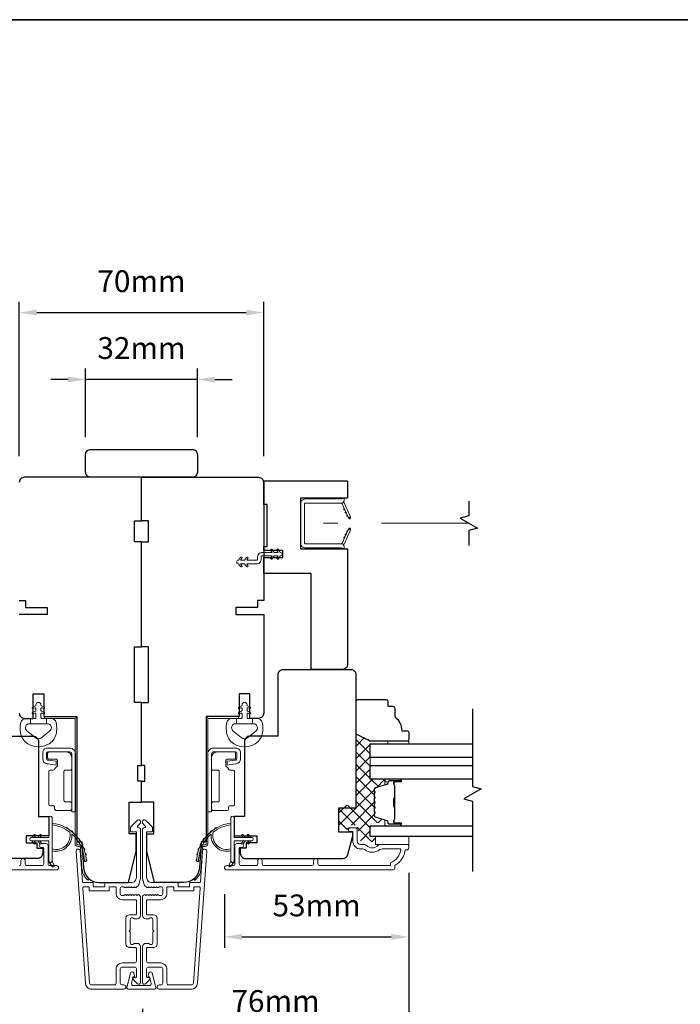
# Model space of a CAD drawing. Extents: x 5788 to 8781, y 4675 to 6794.
# Drawn here: x 7709 to 7898, y 5921 to 6203 of the extents above; entities that cross this region are included whole.
import ezdxf

# ---------------------------------------------------------------- set-up
doc = ezdxf.new("R2010")
doc.units = 0
doc.header["$LTSCALE"] = 200
doc.header["$MEASUREMENT"] = 0
doc.header["$PDMODE"] = 3
doc.header["$PDSIZE"] = 25
doc.linetypes.add('HIDDEN2', pattern=[0.1875, 0.125, -0.0625])
doc.layers.get('DEFPOINTS').update_dxf_attribs({"color": 2, "linetype": 'CONTINUOUS'})
for name, color, linetype, lineweight in [('15A02$0$DIMENSION', 2, 'CONTINUOUS', 5), ('6', 6, 'CONTINUOUS', 5), ('8', 7, 'CONTINUOUS', 35), ('Butal', 9, 'CONTINUOUS', 15), ('Dimensions', 2, 'CONTINUOUS', 25), ('Frame & Sash Cladding', 3, 'CONTINUOUS', 15), ('Hinge', 5, 'CONTINUOUS', 15), ('Interlayer', 4, 'CONTINUOUS', 13), ('Jamb Liner', 230, 'CONTINUOUS', 9), ('Mull Cover', 82, 'CONTINUOUS', 15), ('Nylon Clip', 6, 'CONTINUOUS', 15), ('Retractable Screen Hardware', 200, 'CONTINUOUS', 15), ('Screen', 40, 'HIDDEN2', 9), ('Sill Nose', 140, 'CONTINUOUS', 15), ('Spacer Bar', 1, 'CONTINUOUS', 9), ('Weather-Strip', 6, 'CONTINUOUS', 9), ('Wood', 7, 'CONTINUOUS', 25)]:
    doc.layers.add(name, color=color, linetype=linetype, lineweight=lineweight)
for name, color, linetype in [('3', 3, 'CONTINUOUS'), ('7', 7, 'CONTINUOUS'), ('Glass', 6, 'CONTINUOUS')]:
    doc.layers.add(name, color=color, linetype=linetype)
doc.styles.add('style1', font='arial.ttf')
doc.dimstyles.new('LWFRAC$0', dxfattribs={"dimscale": 20, "dimtxt": 2.5, "dimasz": 2, "dimexe": 1.25, "dimexo": 3, "dimgap": 2, "dimtad": 1, "dimtoh": 1, "dimdec": 4, "dimlfac": 0.03937, "dimzin": 4, "dimdsep": 46, "dimlunit": 5, "dimtxsty": 'style1', "dimcen": 0, "dimadec": 0, "dimazin": 0, "dimtfac": 1, "dimtdec": 4, "dimtix": 1, "dimtmove": 0, "dimatfit": 3, "dimfxl": 0, "dimfrac": 2, "dimtzin": 0, "dimarcsym": 0})

# ---------------------------------------------------------------- blocks, each defined once
blk = doc.blocks.new('*D32')
at = {"layer": 'DEFPOINTS', "color": 0}
for p in [(7819.98, 5966.24), (7767.23, 5960.2), (7819.98, 5940.44)]:
    blk.add_point(p, dxfattribs=at)
at = {"layer": 'Dimensions', "color": 0, "lineweight": -2}
for p, q in [((7819.98, 5958.74), (7819.98, 5937.31)), ((7767.23, 5952.7), (7767.23, 5937.31)), ((7772.23, 5940.44), (7814.98, 5940.44))]:
    blk.add_line(p, q, dxfattribs=at)
at = {"layer": 'Dimensions', "color": 0}
for points in [[(7772.23, 5941.27), (7772.23, 5939.6), (7767.23, 5940.44)], [(7814.98, 5941.27), (7814.98, 5939.6), (7819.98, 5940.44)]]:
    blk.add_solid(points, dxfattribs=at)
at = {"layer": 'Dimensions', "color": 0, "insert": (7793.61, 5948.63), "char_height": 6.25, "attachment_point": 5, "style": 'style1'}
blk.add_mtext('53mm', dxfattribs=at)
blk = doc.blocks.new('*D33')
at = {"layer": 'DEFPOINTS', "color": 0}
for p in [(7819.98, 5966.24), (7743.75, 5927.38), (7743.75, 5913.07)]:
    blk.add_point(p, dxfattribs=at)
at = {"layer": 'Dimensions', "color": 0, "lineweight": -2}
for p, q in [((7819.98, 5958.74), (7819.98, 5909.94)), ((7743.75, 5919.88), (7743.75, 5909.94)), ((7814.98, 5913.07), (7748.75, 5913.07))]:
    blk.add_line(p, q, dxfattribs=at)
at = {"layer": 'Dimensions', "color": 0}
for points in [[(7748.75, 5913.9), (7748.75, 5912.23), (7743.75, 5913.07)], [(7814.98, 5913.9), (7814.98, 5912.23), (7819.98, 5913.07)]]:
    blk.add_solid(points, dxfattribs=at)
at = {"layer": 'Dimensions', "color": 0, "insert": (7781.86, 5921.26), "char_height": 6.25, "attachment_point": 5, "style": 'style1'}
blk.add_mtext('76mm', dxfattribs=at)
blk = doc.blocks.new('*D34')
at = {"layer": 'DEFPOINTS', "color": 0}
for p in [(7778.48, 6119.11), (7708.48, 6070.48), (7778.48, 6070.48)]:
    blk.add_point(p, dxfattribs=at)
at = {"layer": 'Dimensions', "color": 0, "lineweight": -2}
for p, q in [((7708.48, 6077.98), (7708.48, 6122.23)), ((7778.48, 6077.98), (7778.48, 6122.23)), ((7713.48, 6119.11), (7773.48, 6119.11))]:
    blk.add_line(p, q, dxfattribs=at)
at = {"layer": 'Dimensions', "color": 0}
for points in [[(7713.48, 6119.94), (7713.48, 6118.28), (7708.48, 6119.11)], [(7773.48, 6119.94), (7773.48, 6118.28), (7778.48, 6119.11)]]:
    blk.add_solid(points, dxfattribs=at)
at = {"layer": 'Dimensions', "color": 0, "insert": (7743.48, 6127.3), "char_height": 6.25, "attachment_point": 5, "style": 'style1'}
blk.add_mtext('70mm', dxfattribs=at)
blk = doc.blocks.new('4915C')
at = {"layer": '7'}
blk.add_lwpolyline([(6.5, 16), (1.5, 16, 0.414214), (0, 14.5), (0, -14.5, 0.414214), (1.5, -16), (6.5, -16, 0.414214), (8, -14.5), (8, 14.5, 0.414214)], format="xyb", close=True, dxfattribs=at)
blk = doc.blocks.new('*D12')
at = {"layer": 'DEFPOINTS', "color": 0}
for p in [(7727.48, 6099.96), (7727.48, 6075.98), (7759.48, 6075.98)]:
    blk.add_point(p, dxfattribs=at)
at = {"layer": 'Dimensions', "color": 0, "lineweight": -2}
for p, q in [((7727.48, 6083.48), (7727.48, 6103.09)), ((7759.48, 6083.48), (7759.48, 6103.09)), ((7722.48, 6099.96), (7717.48, 6099.96)), ((7759.48, 6099.96), (7727.48, 6099.96)), ((7764.48, 6099.96), (7769.48, 6099.96))]:
    blk.add_line(p, q, dxfattribs=at)
at = {"layer": 'Dimensions', "color": 0}
for points in [[(7722.48, 6100.8), (7722.48, 6099.13), (7727.48, 6099.96)], [(7764.48, 6100.8), (7764.48, 6099.13), (7759.48, 6099.96)]]:
    blk.add_solid(points, dxfattribs=at)
at = {"layer": 'Dimensions', "color": 0, "insert": (7743.48, 6108.16), "char_height": 6.25, "attachment_point": 5, "style": 'style1'}
blk.add_mtext('32mm', dxfattribs=at)
blk = doc.blocks.new('*D13')
at = {"layer": 'DEFPOINTS', "color": 0}
for p in [(7666.99, 5966.24), (7819.98, 5966.24), (7819.98, 5895.71)]:
    blk.add_point(p, dxfattribs=at)
at = {"layer": 'Dimensions', "color": 0, "lineweight": -2}
for p, q in [((7666.99, 5958.74), (7666.99, 5892.59)), ((7819.98, 5958.74), (7819.98, 5892.59)), ((7671.99, 5895.71), (7814.98, 5895.71))]:
    blk.add_line(p, q, dxfattribs=at)
at = {"layer": 'Dimensions', "color": 0}
for points in [[(7671.99, 5896.55), (7671.99, 5894.88), (7666.99, 5895.71)], [(7814.98, 5896.55), (7814.98, 5894.88), (7819.98, 5895.71)]]:
    blk.add_solid(points, dxfattribs=at)
at = {"layer": 'Dimensions', "color": 0, "insert": (7743.48, 5903.91), "char_height": 6.25, "attachment_point": 5, "style": 'style1'}
blk.add_mtext('153mm', dxfattribs=at)

msp = doc.modelspace()

# ---------------------------------------------------------------- hatches: boundary and pattern name
at = {"layer": '15A02$0$DIMENSION'}
h = msp.add_hatch(dxfattribs=at)
h.set_pattern_fill('ANSI37', color=251, scale=20, angle=360, style=0)
h.set_pattern_definition([(45, (10952.4908, 3100.3552), (-1.767767, 1.767767), []), (135, (10952.4908, 3100.3552), (-1.767767, -1.767767), [])])
edge = h.paths.add_edge_path()
edge.add_line((7812.61, 5983.71), (7810.5, 5983.07))
edge.add_arc((7810.61, 5982.7), 0.386, 107, 180)
edge.add_line((7810.23, 5982.7), (7810.23, 5982.07))
edge.add_arc((7810.24, 5982.07), 0.0127, 180, 231)
edge.add_line((7810.23, 5982.06), (7810.32, 5982))
edge.add_arc((7810.16, 5981.81), 0.241, 309, 411, ccw=False)
edge.add_line((7810.32, 5981.62), (7810.23, 5981.55))
edge.add_arc((7810.24, 5981.54), 0.0127, 129, 173.4161)
edge.add_line((7810.23, 5981.54), (7810.23, 5980.63))
edge.add_arc((7810.24, 5980.63), 0.0127, 179.9948, 231)
edge.add_line((7810.23, 5980.62), (7810.32, 5980.55))
edge.add_arc((7810.16, 5980.36), 0.241, 309, 411, ccw=False)
edge.add_line((7810.32, 5980.17), (7810.23, 5980.1))
edge.add_arc((7810.24, 5980.09), 0.0127, 129, 173.4161)
edge.add_line((7810.23, 5980.1), (7810.23, 5979.18))
edge.add_arc((7810.24, 5979.18), 0.0127, 179.9948, 231)
edge.add_line((7810.23, 5979.17), (7810.32, 5979.1))
edge.add_arc((7810.16, 5978.91), 0.241, 309, 411, ccw=False)
edge.add_line((7810.32, 5978.72), (7810.23, 5978.66))
edge.add_arc((7810.24, 5978.65), 0.0127, 129, 173.4161)
edge.add_line((7810.23, 5978.65), (7810.23, 5977.73))
edge.add_arc((7810.24, 5977.73), 0.0127, 179.9948, 231)
edge.add_line((7810.23, 5977.72), (7810.32, 5977.65))
edge.add_arc((7810.16, 5977.46), 0.241, 309, 411, ccw=False)
edge.add_line((7810.32, 5977.28), (7810.23, 5977.21))
edge.add_arc((7810.24, 5977.2), 0.0127, 129, 180)
edge.add_line((7810.23, 5977.2), (7810.23, 5976.28))
edge.add_arc((7810.24, 5976.28), 0.0127, 180, 231)
edge.add_line((7810.23, 5976.27), (7810.32, 5976.2))
edge.add_arc((7810.16, 5976.02), 0.241, 309, 411, ccw=False)
edge.add_line((7810.32, 5975.83), (7810.23, 5975.76))
edge.add_arc((7810.24, 5975.75), 0.0127, 129, 180)
edge.add_line((7810.23, 5975.75), (7810.23, 5975.13))
edge.add_arc((7810.61, 5975.13), 0.386, 180, 253)
edge.add_line((7810.5, 5974.76), (7813.76, 5973.76))
edge.add_arc((7813.61, 5973.28), 0.5, 427.7687, 433, ccw=False)
edge.add_line((7813.8, 5973.75), (7813.97, 5973.57))
edge.add_line((7813.97, 5973.57), (7813.97, 5973.07))
edge.add_line((7813.97, 5973.07), (7808.98, 5973.07))
edge.add_line((7808.98, 5973.07), (7808.98, 5969.97))
edge.add_line((7808.98, 5969.97), (7810.48, 5969.97))
edge.add_line((7810.48, 5969.97), (7810.48, 5967.67))
edge.add_line((7810.48, 5967.67), (7806.23, 5967.67))
edge.add_line((7806.23, 5967.67), (7805.23, 5971.96))
edge.add_line((7805.23, 5971.96), (7805.23, 5972.46))
edge.add_line((7805.23, 5972.46), (7804.73, 5972.46))
edge.add_line((7804.73, 5972.46), (7802.73, 5972.46))
edge.add_line((7802.73, 5972.46), (7802.73, 5971.91))
edge.add_line((7802.73, 5971.91), (7802.73, 5971.18))
edge.add_line((7802.73, 5971.18), (7799.98, 5971.18))
edge.add_line((7799.98, 5971.18), (7799.98, 5978.18))
edge.add_line((7799.98, 5978.18), (7804.98, 5978.18))
edge.add_line((7804.98, 5978.18), (7804.98, 5998.66))
edge.add_line((7804.98, 5998.66), (7808.98, 5996.66))
edge.add_line((7808.98, 5996.66), (7808.98, 5985.57))
edge.add_line((7808.98, 5985.57), (7813.97, 5985.57))
edge.add_line((7813.97, 5985.57), (7813.97, 5985.07))
edge.add_line((7813.97, 5985.07), (7812.61, 5983.71))

# ---------------------------------------------------------------- linework, layer by layer
at = {"layer": '3'}
for p, q in [((7747.46, 5947), (7747.46, 5947)), ((7747.46, 5947), (7747.46, 5947)), ((7740.01, 5937.38), (7739.9, 5937.38)), ((7746.95, 5937.38), (7747.05, 5937.38)), ((7729.21, 5925.48), (7729.1, 5925.48))]:
    msp.add_line(p, q, dxfattribs=at)
msp.add_arc((7747.45, 5946.25), 0.75, 88.9907, 89, dxfattribs=at)
at = {"layer": '6'}
for points in [[(7709.08, 5997.97, 0.124215), (7710.08, 5996.39, 0.4), (7717.88, 5996.39, 0.124215), (7718.88, 5997.97, 0.139845), (7719.02, 6001.81, 0.345454), (7717.54, 6002.97), (7716.27, 6002.97), (7716.27, 6001.45), (7716.27, 6002.97), (7714.95, 6002.97, -0.414214), (7714.7, 6003.23), (7714.7, 6004.25, -0.539651), (7715.02, 6004.46), (7715.45, 6004.28, 1), (7715.62, 6004.68), (7714.84, 6005.02, -0.298996), (7714.7, 6005.24), (7714.7, 6005.76, -0.539651), (7715.02, 6005.97), (7715.45, 6005.78, 1), (7715.62, 6006.19), (7714.84, 6006.53, -0.298996), (7714.7, 6006.74), (7714.7, 6006.82, 1), (7713.26, 6006.82), (7713.26, 6006.74, -0.298996), (7713.12, 6006.53), (7712.33, 6006.19, 1), (7712.51, 6005.78), (7712.94, 6005.97, -0.539651), (7713.26, 6005.76), (7713.26, 6005.24, -0.298996), (7713.12, 6005.02), (7712.33, 6004.68, 1), (7712.51, 6004.28), (7712.94, 6004.46, -0.539651), (7713.26, 6004.25), (7713.26, 6003.23, -0.414214), (7713.01, 6002.97), (7711.69, 6002.97), (7711.69, 6001.45), (7716.27, 6001.45), (7716.55, 6001.45, -0.700208), (7717.28, 5999.43), (7714.96, 5997.48, -0.36397), (7713, 5997.48), (7710.67, 5999.43, -0.700208), (7711.41, 6001.45), (7711.69, 6001.45), (7711.69, 6002.97), (7710.42, 6002.97, 0.345454), (7708.94, 6001.81, 0.139845)], [(7777.88, 5997.97, -0.124215), (7776.88, 5996.39, -0.4), (7769.08, 5996.39, -0.124215), (7768.08, 5997.97, -0.139845), (7767.94, 6001.81, -0.345454), (7769.42, 6002.97), (7770.69, 6002.97), (7770.69, 6001.45), (7770.69, 6002.97), (7772.01, 6002.97, 0.414214), (7772.26, 6003.23), (7772.26, 6004.25, 0.539651), (7771.94, 6004.46), (7771.51, 6004.28, -1), (7771.33, 6004.68), (7772.12, 6005.02, 0.298996), (7772.26, 6005.24), (7772.26, 6005.76, 0.539651), (7771.94, 6005.97), (7771.51, 6005.78, -1), (7771.33, 6006.19), (7772.12, 6006.53, 0.298996), (7772.26, 6006.74), (7772.26, 6006.82, -1), (7773.7, 6006.82), (7773.7, 6006.74, 0.298996), (7773.84, 6006.53), (7774.62, 6006.19, -1), (7774.45, 6005.78), (7774.02, 6005.97, 0.539651), (7773.7, 6005.76), (7773.7, 6005.24, 0.298996), (7773.84, 6005.02), (7774.62, 6004.68, -1), (7774.45, 6004.28), (7774.02, 6004.46, 0.539651), (7773.7, 6004.25), (7773.7, 6003.23, 0.414214), (7773.95, 6002.97), (7775.27, 6002.97), (7775.27, 6001.45), (7770.69, 6001.45), (7770.41, 6001.45, 0.700208), (7769.67, 5999.43), (7772, 5997.48, 0.36397), (7773.96, 5997.48), (7776.28, 5999.43, 0.700208), (7775.55, 6001.45), (7775.27, 6001.45), (7775.27, 6002.97), (7776.54, 6002.97, -0.345454), (7778.02, 6001.81, -0.139845)]]:
    msp.add_lwpolyline(points, format="xyb", close=True, dxfattribs=at)
for points in [[(7813.99, 5995.67), (7813.99, 5996.43), (7819.99, 5996.43), (7819.99, 5995.67)], [(7819.99, 5966.87), (7819.99, 5969.17), (7810.49, 5969.17), (7810.49, 5966.87)]]:
    msp.add_lwpolyline(points, close=True, dxfattribs=at)
at = {"layer": '7'}
for points in [[(7837.23, 6065.18), (7837.23, 6060.95), (7834.73, 6060.28), (7839.73, 6057.39), (7837.23, 6056.72), (7837.23, 6052.48)], [(7838.24, 6005.67), (7838.24, 5983.49), (7840.74, 5982.82), (7835.74, 5979.93), (7838.24, 5979.26), (7838.24, 5959.17)]]:
    msp.add_lwpolyline(points, dxfattribs=at)
at = {"layer": '8', "linetype": 'Continuous'}
msp.add_lwpolyline([(7601.22, 6202.95), (8194.28, 6202.95), (8194.28, 5769.03), (7601.22, 5769.03)], close=True, dxfattribs=at)
at = {"layer": 'Butal'}
for points in [[(7817.55, 5985.57), (7813.37, 5985.57, 0.414214), (7813.12, 5985.32), (7813.12, 5984), (7813.73, 5984.18, 0.329751), (7814, 5984.54), (7814, 5984.66, -0.414214), (7814.51, 5985.17), (7817.8, 5985.17), (7817.8, 5985.32, 0.414214)], [(7817.55, 5972.27), (7813.37, 5972.27, -0.414214), (7813.12, 5972.52), (7813.12, 5973.85), (7813.73, 5973.66, -0.329751), (7814, 5973.3), (7814, 5973.18, 0.414214), (7814.51, 5972.67), (7817.8, 5972.67), (7817.8, 5972.52, -0.414214)]]:
    msp.add_lwpolyline(points, format="xyb", close=True, dxfattribs=at)
at = {"layer": 'Frame & Sash Cladding'}
for points in [[(7742.88, 5956.08, -0.117683), (7742.92, 5956.27, 0.117683), (7743.21, 5957.48), (7743.21, 5971.1, 0.424236), (7742.56, 5971.73, -0.68058), (7742.37, 5972.16), (7743.14, 5972.92, 0.198912), (7743.21, 5973.1), (7743.21, 5973.48, 0.668179), (7742.36, 5973.84), (7740.43, 5971.91, 0.198912), (7740.36, 5971.74), (7740.36, 5970.73, 0.414214), (7740.61, 5970.48), (7742.01, 5970.48), (7742.01, 5957.48, -0.414214), (7740.51, 5955.98), (7733.26, 5955.98, 0.414214), (7733.01, 5955.73), (7733.01, 5955.03, -0.414214), (7732.76, 5954.78), (7729.94, 5954.78, -0.414214), (7729.69, 5955.03), (7729.69, 5955.73, 0.414214), (7729.44, 5955.98), (7726.83, 5955.98, -0.39391), (7726.59, 5956.22), (7725.97, 5965.03, 1), (7724.77, 5964.94), (7727.41, 5927.16, 0.39391), (7729.21, 5925.48), (7738.41, 5925.48, 1), (7738.41, 5926.68), (7737.91, 5926.68, -0.414214), (7737.41, 5927.18), (7737.41, 5931.28, -0.414214), (7737.91, 5931.78), (7741.51, 5931.78, -0.414214), (7742.01, 5931.28), (7742.01, 5929.03, -0.414214), (7741.76, 5928.78), (7741.21, 5928.78, 0.668179), (7741.03, 5928.36), (7742.36, 5927.03, 0.668179), (7743.21, 5927.38), (7743.21, 5937.58, 0.414214), (7742.21, 5938.58), (7741.5, 5938.58, 0.239932), (7741.3, 5938.48, -0.72633), (7740.21, 5938.83), (7740.21, 5941.83), (7739.96, 5942.08), (7740.21, 5942.33), (7740.21, 5945.33, -0.72633), (7741.3, 5945.69, 0.239932), (7741.5, 5945.58), (7742.21, 5945.58, 0.414214), (7743.21, 5946.58), (7743.21, 5951.78, 0.213422), (7743.04, 5952.16), (7742.69, 5952.47, 0.381966), (7742.36, 5952.47), (7742.15, 5952.28), (7741.94, 5952.47, 0.381966), (7741.61, 5952.47), (7741.4, 5952.28), (7741.19, 5952.47, 0.381966), (7740.86, 5952.47), (7740.65, 5952.28), (7740.44, 5952.47, 0.381966), (7740.11, 5952.47), (7739.9, 5952.28), (7739.69, 5952.47, 0.381966), (7739.36, 5952.47), (7739.15, 5952.28), (7738.94, 5952.47, 0.381966), (7738.61, 5952.47), (7738.4, 5952.28), (7737.91, 5952.28, -0.414214), (7737.41, 5952.78), (7737.41, 5954.28, -0.414214), (7737.91, 5954.78), (7738.4, 5954.78), (7738.61, 5954.6, 0.381966), (7738.94, 5954.6), (7739.15, 5954.78), (7739.36, 5954.6, 0.381966), (7739.69, 5954.6), (7739.9, 5954.78), (7740.11, 5954.6, 0.381966), (7740.44, 5954.6), (7740.65, 5954.78), (7740.86, 5954.6, 0.381966), (7741.19, 5954.6), (7741.4, 5954.78), (7741.61, 5954.6, 0.381966), (7741.94, 5954.6), (7742.37, 5954.98, -0.184483), (7742.64, 5955.08)], [(7794.01, 5962.26), (7794.01, 5961.36, 0.414215), (7794.51, 5960.86), (7814.73, 5960.86), (7814.73, 5961.65, 0.283226), (7817.75, 5965.61), (7812.35, 5965.61, 0.165436), (7811.74, 5965.41, -0.340182), (7807.37, 5965.41, 0.165436), (7806.76, 5965.61), (7806.23, 5965.61, -0.414214), (7803.98, 5967.86), (7803.98, 5970.56), (7803.28, 5970.56, -1), (7803.28, 5971.66), (7804.73, 5971.66, -0.414214), (7805.23, 5971.16), (7805.23, 5967.86, 0.414214), (7806.23, 5966.86), (7807.23, 5966.86, -0.196124), (7807.93, 5966.58, 0.40794), (7811.18, 5966.58, -0.196124), (7811.88, 5966.86), (7819.73, 5966.86, -0.414214), (7819.98, 5966.61), (7819.98, 5965.86, -0.414214), (7819.48, 5965.36), (7818.98, 5965.36, -0.238125), (7815.98, 5960.86), (7815.98, 5960.16, -0.414214), (7815.43, 5959.61), (7767.86, 5959.61, -1), (7767.86, 5960.86), (7769.74, 5960.86, 0.415215), (7770.24, 5961.36), (7770.24, 5966.61, -0.415909), (7770.79, 5967.16), (7772.19, 5967.16, -1), (7772.19, 5966.06), (7771.68, 5966.06, 0.414213), (7771.48, 5965.86), (7771.48, 5961.36, 0.414214), (7771.98, 5960.86), (7776.28, 5960.86, 0.415216), (7776.78, 5961.36), (7776.78, 5962.26, -1), (7778.02, 5962.26), (7778.02, 5961.36, 0.414213), (7778.52, 5960.86), (7792.27, 5960.86, 0.414212), (7792.77, 5961.36), (7792.77, 5962.26, -1)], [(7741.76, 5946.78), (7740.01, 5946.78, 0.414214), (7739.01, 5945.78), (7739.01, 5938.38, 0.414214), (7740.01, 5937.38), (7741.76, 5937.38, -0.414214), (7742.01, 5937.13), (7742.01, 5933.48, -0.414214), (7741.51, 5932.98), (7738.01, 5932.98, 0.414214), (7736.21, 5931.18), (7736.21, 5927.18, -0.414214), (7735.71, 5926.68), (7729.21, 5926.68, -0.39391), (7728.61, 5927.24), (7726.7, 5954.52, -0.434812), (7726.95, 5954.78), (7728.24, 5954.78, -0.414214), (7728.49, 5954.53), (7728.49, 5953.83, 0.414214), (7728.74, 5953.58), (7733.96, 5953.58, 0.414214), (7734.21, 5953.83), (7734.21, 5954.53, -0.414214), (7734.46, 5954.78), (7735.96, 5954.78, -0.414214), (7736.21, 5954.53), (7736.21, 5952.88, 0.414214), (7738.01, 5951.08), (7741.76, 5951.08, -0.414214), (7742.01, 5950.83), (7742.01, 5947.03, -0.414214)], [(7752.5, 5954.78), (7751, 5954.78, 0.414214), (7750.75, 5954.53), (7750.75, 5952.88, -0.414214), (7748.95, 5951.08), (7745.2, 5951.08, 0.414214), (7744.95, 5950.83), (7744.95, 5947.03, 0.414214), (7745.2, 5946.78), (7746.95, 5946.78, -0.414214), (7747.95, 5945.78), (7747.95, 5938.38, -0.414214), (7746.95, 5937.38), (7745.2, 5937.38, 0.414214), (7744.95, 5937.13), (7744.95, 5933.48, 0.414214), (7745.45, 5932.98), (7748.95, 5932.98, -0.414214), (7750.75, 5931.18), (7750.75, 5927.18, 0.414214), (7751.25, 5926.68), (7757.75, 5926.68, 0.39391), (7758.35, 5927.24), (7760.25, 5954.52, 0.434812), (7760, 5954.78), (7758.72, 5954.78, 0.414214), (7758.47, 5954.53), (7758.47, 5953.83, -0.414214), (7758.22, 5953.58), (7753, 5953.58, -0.414214), (7752.75, 5953.83), (7752.75, 5954.53, 0.414214)]]:
    msp.add_lwpolyline(points, format="xyb", close=True, dxfattribs=at)
for points in [[(7757.75, 5925.48), (7748.55, 5925.48, -1), (7748.55, 5926.68), (7749.05, 5926.68, 0.414214), (7749.55, 5927.18), (7749.55, 5931.28, 0.414214), (7749.05, 5931.78), (7745.45, 5931.78, 0.414214), (7744.95, 5931.28), (7744.95, 5929.03, 0.414214), (7745.2, 5928.78), (7745.75, 5928.78, -0.668179), (7745.93, 5928.36), (7744.6, 5927.03, -0.668179), (7743.75, 5927.38), (7743.75, 5937.58, -0.414214), (7744.75, 5938.58), (7745.46, 5938.58, -0.239932), (7745.66, 5938.48, 0.72633), (7746.75, 5938.83), (7746.75, 5941.83), (7747, 5942.08), (7746.75, 5942.33), (7746.75, 5945.33, 0.72633), (7745.66, 5945.69, -0.239932), (7745.46, 5945.58), (7744.75, 5945.58, -0.414214), (7743.75, 5946.58), (7743.75, 5951.78, -0.213422), (7743.91, 5952.16), (7744.27, 5952.47, -0.381966), (7744.6, 5952.47), (7744.81, 5952.28), (7745.02, 5952.47, -0.381966), (7745.35, 5952.47), (7745.56, 5952.28), (7745.77, 5952.47, -0.381966), (7746.1, 5952.47), (7746.31, 5952.28), (7746.52, 5952.47, -0.381966), (7746.85, 5952.47), (7747.06, 5952.28), (7747.27, 5952.47, -0.381966), (7747.6, 5952.47), (7747.81, 5952.28), (7748.02, 5952.47, -0.381966), (7748.35, 5952.47), (7748.56, 5952.28), (7749.05, 5952.28, 0.414214), (7749.55, 5952.78), (7749.55, 5954.28, 0.414214), (7749.05, 5954.78), (7748.56, 5954.78), (7748.35, 5954.6, -0.381966), (7748.02, 5954.6), (7747.81, 5954.78), (7747.6, 5954.6, -0.381966), (7747.27, 5954.6), (7747.06, 5954.78), (7746.85, 5954.6, -0.381966), (7746.52, 5954.6), (7746.31, 5954.78), (7746.1, 5954.6, -0.381966), (7745.77, 5954.6), (7745.56, 5954.78), (7745.35, 5954.6, -0.381966), (7745.02, 5954.6), (7744.59, 5954.98, 0.184483), (7744.32, 5955.08), (7744.08, 5956.08, 0.117683), (7744.04, 5956.27, -0.117683), (7743.75, 5957.48), (7743.75, 5971.1, -0.424236), (7744.4, 5971.73, 0.68058), (7744.58, 5972.16), (7743.82, 5972.92, -0.198912), (7743.75, 5973.1), (7743.75, 5973.48, -0.668179), (7744.6, 5973.84), (7746.52, 5971.91, -0.198912), (7746.6, 5971.74), (7746.6, 5970.73, -0.414214), (7746.35, 5970.48), (7744.95, 5970.48), (7744.95, 5957.48, 0.414214), (7746.45, 5955.98), (7753.7, 5955.98, -0.414214), (7753.95, 5955.73), (7753.95, 5955.03, 0.414214), (7754.2, 5954.78), (7757.02, 5954.78, 0.414214), (7757.27, 5955.03), (7757.27, 5955.73, -0.414214), (7757.52, 5955.98), (7760.12, 5955.98, 0.39391), (7760.37, 5956.22), (7760.99, 5965.03, -1), (7762.19, 5964.94), (7759.54, 5927.16, -0.39391), (7757.75, 5925.48), (7757.85, 5925.48)], [(7671.54, 5959.61), (7719.11, 5959.61, 1), (7719.11, 5960.86), (7717.23, 5960.86, -0.415215), (7716.73, 5961.36), (7716.73, 5966.61, 0.415909), (7716.18, 5967.16), (7714.78, 5967.16, 1), (7714.78, 5966.06), (7715.29, 5966.06, -0.414213), (7715.49, 5965.86), (7715.49, 5961.36, -0.414214), (7714.99, 5960.86), (7710.69, 5960.86, -0.415216), (7710.19, 5961.36), (7710.19, 5962.26, 1), (7708.95, 5962.26), (7708.95, 5961.36, -0.414213), (7708.45, 5960.86)]]:
    msp.add_lwpolyline(points, format="xyb", dxfattribs=at)
at = {"layer": 'Glass', "color": 1}
for points in [[(7838.24, 5991.77), (7808.99, 5991.77), (7808.99, 5995.67), (7838.24, 5995.67)], [(7838.24, 5985.57), (7808.99, 5985.57), (7808.99, 5989.47), (7838.24, 5989.47)], [(7838.24, 5969.17), (7808.99, 5969.17), (7808.99, 5972.27), (7838.24, 5972.27)]]:
    msp.add_lwpolyline(points, dxfattribs=at)
at = {"layer": 'Hinge', "color": 150, "linetype": 'Continuous'}
for points in [[(7724.57, 5992.88, 0.414214), (7722.99, 5994.45), (7722.03, 5994.45), (7721.01, 5994.45), (7720, 5994.45), (7716.46, 5994.45, 0.414214), (7715.19, 5993.18), (7715.19, 5991.44, 0.372717), (7716.44, 5990.01), (7716.74, 5989.96), (7719.03, 5989.63), (7719.03, 5990.7), (7716.74, 5991.03), (7716.59, 5991.05, -0.372717), (7716.26, 5991.43), (7716.26, 5993, -0.414214), (7716.64, 5993.38), (7721.85, 5993.38), (7722.03, 5993.38), (7722.99, 5993.38, -0.414214), (7723.5, 5992.88), (7723.5, 5991.73), (7723.5, 5988.58), (7723.5, 5986.43), (7723.5, 5976.21), (7724.57, 5976.21), (7724.57, 5986.43), (7724.57, 5988.91), (7724.57, 5992.88)], [(7762.48, 5992.87, -0.414214), (7764.05, 5994.44), (7765.02, 5994.44), (7766.04, 5994.44), (7767.05, 5994.44), (7770.58, 5994.44, -0.414214), (7771.85, 5993.17), (7771.85, 5991.43, -0.372717), (7770.61, 5990), (7770.3, 5989.95), (7768.02, 5989.62), (7768.02, 5990.69), (7770.3, 5991.02), (7770.46, 5991.04, 0.372717), (7770.78, 5991.42), (7770.78, 5993, 0.414214), (7770.4, 5993.38), (7765.2, 5993.38), (7765.02, 5993.38), (7764.05, 5993.38, 0.414214), (7763.55, 5992.87), (7763.55, 5991.73), (7763.55, 5988.58), (7763.55, 5986.43), (7763.55, 5976.21), (7762.48, 5976.21), (7762.48, 5986.43), (7762.48, 5988.91), (7762.48, 5992.87)], [(7723.5, 5991.73, 0.414214), (7721.85, 5993.38), (7717, 5993.38, 0.414214), (7716.62, 5993), (7716.62, 5991.68, 0.414214), (7717, 5991.3), (7719, 5991.3, -0.414214), (7719.39, 5990.92), (7719.39, 5989.32), (7718.74, 5988.72, 0.184347), (7718.62, 5988.47, -0.38822), (7718.24, 5988.13), (7717.3, 5988.13, 0.414214), (7716.92, 5987.75), (7716.92, 5983.05), (7716.92, 5978.62), (7716.92, 5978.35, 0.414214), (7717.3, 5977.97), (7718.24, 5977.97, -0.414214), (7718.62, 5977.59), (7718.62, 5977.03, 0.414214), (7719, 5976.65), (7723.12, 5976.65, 0.414214), (7723.5, 5977.03), (7723.5, 5978.68, 0.414214), (7723.12, 5979.06), (7721.67, 5979.06, -0.414214), (7721.29, 5979.44), (7721.29, 5987.82, -0.414214), (7721.67, 5988.2), (7723.25, 5988.2, 0.414214), (7723.5, 5988.45), (7723.5, 5991.73)], [(7763.55, 5991.73, -0.414214), (7765.2, 5993.38), (7770.05, 5993.38, -0.414214), (7770.43, 5993), (7770.43, 5991.68, -0.414214), (7770.05, 5991.29), (7768.04, 5991.29, 0.414214), (7767.66, 5990.91), (7767.66, 5989.31), (7768.3, 5988.71, -0.184347), (7768.42, 5988.47, 0.38822), (7768.8, 5988.12), (7769.74, 5988.12, -0.414214), (7770.12, 5987.74), (7770.12, 5983.04), (7770.12, 5978.62), (7770.12, 5978.34, -0.414214), (7769.74, 5977.96), (7768.8, 5977.96, 0.414214), (7768.42, 5977.58), (7768.42, 5977.02, -0.414214), (7768.04, 5976.64), (7763.93, 5976.64, -0.414214), (7763.55, 5977.02), (7763.55, 5978.67, -0.414214), (7763.93, 5979.05), (7765.37, 5979.05, 0.414214), (7765.76, 5979.43), (7765.76, 5987.81, 0.414214), (7765.37, 5988.2), (7763.8, 5988.2, -0.414214), (7763.55, 5988.45), (7763.55, 5991.73)]]:
    msp.add_lwpolyline(points, format="xyb", dxfattribs=at)
at = {"layer": 'Interlayer'}
msp.add_lwpolyline([(7838.24, 5991.77), (7808.99, 5991.77), (7808.99, 5989.47), (7838.24, 5989.47)], dxfattribs=at)
at = {"layer": 'Jamb Liner'}
for points in [[(7725.73, 5966.33, -0.39391), (7725.98, 5966.1), (7726.4, 5960.14, 0.19617), (7728.06, 5956.75, 1), (7728.4, 5957.12, -0.19617), (7726.9, 5960.17), (7726.48, 5966.14, 0.39391), (7725.73, 5966.83), (7725.23, 5966.83, -0.414214), (7724.98, 5967.08), (7724.98, 6002.73, 0.414214), (7724.23, 6003.48), (7715.98, 6003.48, 1), (7715.98, 6002.98), (7724.23, 6002.98, -0.414214), (7724.48, 6002.73), (7724.48, 5967.08, 0.414214), (7725.23, 5966.33)], [(7761.23, 5966.33, 0.39391), (7760.98, 5966.1), (7760.56, 5960.14, -0.19617), (7758.89, 5956.75, -1), (7758.56, 5957.12, 0.19617), (7760.06, 5960.17), (7760.48, 5966.14, -0.39391), (7761.23, 5966.83), (7761.73, 5966.83, 0.414214), (7761.98, 5967.08), (7761.98, 6002.73, -0.414214), (7762.73, 6003.48), (7770.98, 6003.48, -1), (7770.98, 6002.98), (7762.73, 6002.98, 0.414214), (7762.48, 6002.73), (7762.48, 5967.08, -0.414214), (7761.73, 5966.33)]]:
    msp.add_lwpolyline(points, format="xyb", close=True, dxfattribs=at)
at = {"layer": 'Mull Cover'}
msp.add_lwpolyline([(7746.58, 5930.1), (7747.58, 5925.98, -0.485251), (7747.19, 5925.48), (7739.69, 5925.48, -0.485251), (7739.3, 5925.98), (7740.29, 5930.1, -0.777497), (7741.26, 5930.11), (7741.48, 5929.3, -0.493145), (7741.24, 5928.98), (7741.05, 5928.98), (7740.6, 5927.1, 0.485251), (7741.08, 5926.48), (7745.79, 5926.48, 0.485251), (7746.28, 5927.1), (7745.82, 5928.98), (7745.64, 5928.98, -0.493145), (7745.39, 5929.3), (7745.61, 5930.11, -0.777958), (7746.58, 5930.1)], format="xyb", dxfattribs=at)
at = {"layer": 'Nylon Clip'}
msp.add_lwpolyline([(7772.22, 6048.75), (7771.86, 6048.23), (7772.97, 6048.23), (7773.54, 6049.05, -1), (7773.96, 6048.75), (7773.6, 6048.23), (7776.43, 6048.23, 0.414214), (7776.73, 6048.53), (7776.73, 6049.17, -0.414214), (7778.04, 6050.48), (7780.87, 6050.48), (7780.51, 6051, -1), (7780.93, 6051.3), (7781.5, 6050.48), (7782.61, 6050.48), (7782.25, 6051, -1), (7782.67, 6051.3), (7783.23, 6050.48), (7783.24, 6050.48, -1), (7783.24, 6049.47), (7783.23, 6049.47), (7782.67, 6048.66, -1), (7782.25, 6048.96), (7782.61, 6049.47), (7781.5, 6049.47), (7780.93, 6048.66, -1), (7780.51, 6048.96), (7780.87, 6049.47), (7778.04, 6049.47, 0.414214), (7777.74, 6049.17), (7777.74, 6048.53, -0.414214), (7776.43, 6047.22), (7773.6, 6047.22), (7773.96, 6046.71, -1), (7773.54, 6046.41), (7772.97, 6047.22), (7771.86, 6047.22), (7772.22, 6046.71, -1), (7771.8, 6046.41), (7771.23, 6047.22), (7771.23, 6047.22, -1), (7771.23, 6048.23), (7771.23, 6048.23), (7771.8, 6049.05, -1), (7772.22, 6048.75)], format="xyb", dxfattribs=at)
at = {"layer": 'Retractable Screen Hardware'}
for p, q in [((7802.39, 6061.2), (7802.4, 6061.2)), ((7802.51, 6056.58), (7802.52, 6056.58)), ((7802.53, 6056.61), (7802.54, 6056.61)), ((7802.72, 6056.99), (7802.72, 6056.99)), ((7803.24, 6056.99), (7803.24, 6056.99))]:
    msp.add_line(p, q, dxfattribs=at)
for points in [[(7790.18, 6053.21, 0.414214), (7790.43, 6052.96), (7800.72, 6052.96, -0.414214), (7801.48, 6052.2), (7801.48, 6051.48), (7800.73, 6051.76), (7790.48, 6051.76, -0.414214), (7788.98, 6053.26), (7788.98, 6064.27, -0.414214), (7790.48, 6065.77), (7800.73, 6065.77), (7801.48, 6066.04), (7801.48, 6065.32, -0.414214), (7800.73, 6064.57), (7790.43, 6064.57, 0.414214), (7790.18, 6064.32)], [(7800.92, 6064.39, 0.266362), (7800.67, 6064.56, 0.364025), (7801.46, 6065.15, 0.169743), (7801.51, 6064.65), (7803.27, 6060.87, -1), (7802.68, 6060.6)], [(7801.72, 6062.63, -1), (7801.51, 6063.09)], [(7802.15, 6061.73, -1), (7801.94, 6062.18)], [(7802.57, 6060.82, -1), (7802.36, 6061.27)], [(7803.31, 6060.73), (7803.3, 6060.33, -0.826973), (7802.82, 6060.25), (7802.69, 6060.58, 0.776206)], [(7800.67, 6052.96, 0.266362), (7800.92, 6053.13), (7802.68, 6056.93, -1), (7803.27, 6056.65), (7801.51, 6052.88, 0.169743), (7801.46, 6052.38, 0.364025)], [(7802.69, 6056.94), (7802.82, 6057.28, -0.826973), (7803.3, 6057.19), (7803.31, 6056.79, 0.776206)], [(7801.51, 6054.44, -1), (7801.72, 6054.89)], [(7801.94, 6055.34, -1), (7802.15, 6055.8)]]:
    msp.add_lwpolyline(points, format="xyb", close=True, dxfattribs=at)
msp.add_lwpolyline([(7802.57, 6056.7), (7802.36, 6056.25, -1), (7802.57, 6056.7)], format="xyb", dxfattribs=at)
at = {"layer": 'Screen'}
msp.add_line((7837.23, 6058.83), (7795.57, 6058.83), dxfattribs=at)
at = {"layer": 'Sill Nose'}
msp.add_line((7739.5, 5947), (7739.49, 5947), dxfattribs=at)
msp.add_line((7739.5, 5947), (7739.49, 5947), dxfattribs=at)
msp.add_arc((7739.51, 5946.25), 0.75, 91, 91.0093, dxfattribs=at)
at = {"layer": 'Spacer Bar'}
for points in [[(7810.12, 5977.74, 0.226277), (7810.17, 5977.64), (7810.26, 5977.57, -0.476976), (7810.26, 5977.38), (7810.17, 5977.31, 0.226277), (7810.12, 5977.21), (7810.12, 5976.29, 0.226277), (7810.17, 5976.19), (7810.26, 5976.13, -0.476976), (7810.26, 5975.93), (7810.17, 5975.86, 0.226277), (7810.12, 5975.76), (7810.12, 5975.14, 0.329751), (7810.48, 5974.66), (7813.74, 5973.66, -0.329751), (7814.01, 5973.29), (7814.01, 5973.17, 0.414214), (7814.51, 5972.67), (7817.8, 5972.67, 1), (7817.8, 5973.05), (7815.94, 5973.05, -0.414214), (7815.79, 5973.2), (7815.79, 5973.72), (7815.67, 5973.72), (7815.67, 5973.24, 0.414214), (7815.97, 5972.94), (7817.8, 5972.94, -1), (7817.8, 5972.79), (7814.51, 5972.79, -0.414214), (7814.13, 5973.17), (7814.13, 5973.29, 0.329751), (7813.77, 5973.77), (7810.51, 5974.77, -0.329751), (7810.24, 5975.14), (7810.24, 5975.76, -0.226277), (7810.24, 5975.77), (7810.33, 5975.84, 0.476976), (7810.33, 5976.21), (7810.24, 5976.28, -0.226277), (7810.24, 5976.29), (7810.24, 5977.21, -0.226277), (7810.24, 5977.22), (7810.33, 5977.29, 0.476976), (7810.33, 5977.66), (7810.24, 5977.73, -0.226277), (7810.24, 5977.74), (7810.24, 5978.66, -0.256633), (7810.24, 5978.67), (7810.33, 5978.74, 0.476976), (7810.33, 5979.11), (7810.24, 5979.18, -0.226277), (7810.24, 5979.19), (7810.24, 5980.1, -0.256633), (7810.24, 5980.11), (7810.33, 5980.18, 0.476976), (7810.33, 5980.56), (7810.24, 5980.63, -0.226277), (7810.24, 5980.64), (7810.24, 5981.55, -0.256633), (7810.24, 5981.56), (7810.33, 5981.63, 0.476976), (7810.33, 5982.01), (7810.24, 5982.07, -0.226277), (7810.24, 5982.08), (7810.24, 5982.71, -0.329751), (7810.51, 5983.08), (7813.77, 5984.07, 0.329751), (7814.13, 5984.55), (7814.13, 5984.67, -0.414214), (7814.51, 5985.06), (7817.8, 5985.06, -1), (7817.8, 5984.91), (7815.97, 5984.91, 0.414214), (7815.67, 5984.61), (7815.67, 5984.13), (7815.79, 5984.13), (7815.79, 5984.64, -0.414214), (7815.94, 5984.79), (7817.8, 5984.79, 1), (7817.8, 5985.17), (7814.51, 5985.17, 0.414214), (7814.01, 5984.67), (7814.01, 5984.55, -0.329751), (7813.74, 5984.18), (7810.48, 5983.19, 0.329751), (7810.12, 5982.71), (7810.12, 5982.08, 0.226277), (7810.17, 5981.99), (7810.26, 5981.92, -0.476976), (7810.26, 5981.72), (7810.17, 5981.65, 0.226277), (7810.12, 5981.55), (7810.12, 5980.64, 0.226277), (7810.17, 5980.54), (7810.26, 5980.47, -0.476976), (7810.26, 5980.27), (7810.17, 5980.2, 0.226277), (7810.12, 5980.1), (7810.12, 5979.19, 0.226277), (7810.17, 5979.09), (7810.26, 5979.02, -0.476976), (7810.26, 5978.82), (7810.17, 5978.76, 0.226277), (7810.12, 5978.66)], [(7815.84, 5973.27), (7815.84, 5973.91, -0.22907), (7815.91, 5974.07, 0.224481), (7815.98, 5974.2), (7815.98, 5977.48, 0.28964), (7815.88, 5977.64, -0.272736), (7815.73, 5977.87), (7815.73, 5979.98, -0.272736), (7815.88, 5980.2, 0.28964), (7815.98, 5980.36), (7815.98, 5983.64, 0.224481), (7815.91, 5983.78, -0.22907), (7815.84, 5983.94), (7815.84, 5984.57), (7815.79, 5984.57), (7815.79, 5983.94, 0.228585), (7815.88, 5983.74, -0.224481), (7815.93, 5983.64), (7815.93, 5980.36, -0.28964), (7815.86, 5980.25, 0.274141), (7815.67, 5979.98), (7815.67, 5977.87, 0.274141), (7815.86, 5977.6, -0.28964), (7815.93, 5977.48), (7815.93, 5974.2, -0.224481), (7815.88, 5974.11, 0.228585), (7815.79, 5973.9), (7815.79, 5973.27)]]:
    msp.add_lwpolyline(points, format="xyb", close=True, dxfattribs=at)
msp.add_lwpolyline([(7815.93, 5977.48, -0.001885), (7815.93, 5977.48), (7815.93, 5974.2, -0.224481), (7815.88, 5974.11, 0.228585), (7815.79, 5973.9), (7815.79, 5973.27), (7815.84, 5973.27), (7815.84, 5973.91, -0.22907), (7815.91, 5974.07, 0.224481), (7815.98, 5974.2), (7815.98, 5977.48, -0.214245), (7816, 5977.52, 0.214245), (7816.06, 5977.65), (7816.06, 5980.19, 0.214245), (7816, 5980.33, -0.214245), (7815.98, 5980.36), (7815.98, 5983.64, 0.224481), (7815.91, 5983.78, -0.22907), (7815.84, 5983.94), (7815.84, 5984.57), (7815.79, 5984.57), (7815.79, 5983.94, 0.228585), (7815.88, 5983.74, -0.224481), (7815.93, 5983.64), (7815.93, 5980.36, 0.214245), (7815.96, 5980.29, -0.214245), (7816, 5980.19), (7816, 5977.65, -0.214245), (7815.96, 5977.56, 0.214245), (7815.93, 5977.48)], format="xyb", dxfattribs=at)
at = {"layer": 'Weather-Strip'}
for points in [[(7711.93, 5968.84), (7716.98, 5968.84), (7716.98, 5974.58, -1), (7717.88, 5974.58), (7717.88, 5962.12, -1), (7716.98, 5962.12), (7716.98, 5967.94), (7711.93, 5967.94, -1)], [(7775.03, 5968.84), (7769.98, 5968.84), (7769.98, 5974.58, 1), (7769.08, 5974.58), (7769.08, 5962.12, 1), (7769.98, 5962.12), (7769.98, 5967.94), (7775.03, 5967.94, 1)], [(7722.93, 5970.43, -0.171884), (7722.94, 5970.41, -0.583171), (7717.88, 5965.63), (7717.88, 5965.11, 0.519556), (7723.55, 5969.81, -0.678594), (7723.63, 5969.85, -0.207743), (7727.17, 5962.08, 0.408958), (7727.22, 5962.03), (7727.62, 5962.03, 0.419299), (7727.67, 5962.08, 0.372378), (7717.88, 5973.02), (7717.88, 5972.51, -0.12941)], [(7721.89, 5971.7, -0.017215), (7722.56, 5971.3, 0.390882)], [(7764.03, 5970.43, 0.171884), (7764.01, 5970.41, 0.583171), (7769.08, 5965.63), (7769.08, 5965.11, -0.519556), (7763.41, 5969.81, 0.678594), (7763.33, 5969.85, 0.207743), (7759.79, 5962.08, -0.408958), (7759.74, 5962.03), (7759.34, 5962.03, -0.419299), (7759.29, 5962.08, -0.372378), (7769.08, 5973.02), (7769.08, 5972.51, 0.12941)], [(7765.06, 5971.7, 0.017215), (7764.4, 5971.3, -0.390882)], [(7713.13, 5969.39), (7712.75, 5968.84), (7712.13, 5968.84), (7712.72, 5969.68, -1)], [(7714.78, 5969.39), (7714.4, 5968.84), (7713.78, 5968.84), (7714.37, 5969.68, -1)], [(7723.21, 5970.85, -0.017298), (7723.81, 5970.36, 0.39899)], [(7724.39, 5969.82, -0.01738), (7724.92, 5969.25, 0.407743)], [(7725.41, 5968.64, -0.017456), (7725.86, 5968, 0.416994)], [(7761.54, 5968.64, 0.017456), (7761.1, 5968, -0.416994)], [(7762.57, 5969.82, 0.01738), (7762.04, 5969.25, -0.407743)], [(7763.75, 5970.85, 0.017298), (7763.15, 5970.36, -0.39899)], [(7772.17, 5969.39), (7772.56, 5968.84), (7773.18, 5968.84), (7772.59, 5969.68, 1)], [(7773.82, 5969.39), (7774.21, 5968.84), (7774.83, 5968.84), (7774.24, 5969.68, 1)], [(7713.13, 5967.4), (7712.75, 5967.94), (7712.13, 5967.94), (7712.72, 5967.11, 1)], [(7714.78, 5967.4), (7714.4, 5967.94), (7713.78, 5967.94), (7714.37, 5967.11, 1)], [(7726.26, 5967.33, -0.017526), (7726.62, 5966.63, 0.426583)], [(7726.93, 5965.91, -0.017587), (7727.18, 5965.17, 0.436338)], [(7760.03, 5965.91, 0.017587), (7759.78, 5965.17, -0.436338)], [(7760.69, 5967.33, 0.017526), (7760.34, 5966.63, -0.426583)], [(7772.17, 5967.4), (7772.56, 5967.94), (7773.18, 5967.94), (7772.59, 5967.11, -1)], [(7773.82, 5967.4), (7774.21, 5967.94), (7774.83, 5967.94), (7774.24, 5967.11, -1)], [(7727.38, 5964.42, -0.017638), (7727.53, 5963.64, 0.446077)], [(7759.58, 5964.42, 0.017638), (7759.42, 5963.64, -0.446077)], [(7717.88, 5962.12), (7718.47, 5960.89, -1), (7717.93, 5960.62), (7717.06, 5961.87, 0.732951)], [(7727.63, 5962.88, -0.017679), (7727.67, 5962.08, 0.455609)], [(7759.33, 5962.88, 0.017679), (7759.29, 5962.08, -0.455609)], [(7769.08, 5962.12), (7768.49, 5960.89, 1), (7769.03, 5960.62), (7769.9, 5961.87, -0.732951)]]:
    msp.add_lwpolyline(points, format="xyb", close=True, dxfattribs=at)
at = {"layer": 'Wood'}
for points in [[(7708.48, 6004.48, 0.414214), (7709.98, 6002.98), (7712.48, 6002.98), (7712.48, 6009.98), (7715.48, 6009.98), (7715.48, 6005.67), (7715.48, 6005.67), (7715.48, 6003.48), (7724.98, 6003.48), (7724.98, 5967.6), (7726.37, 5967.6), (7726.89, 5960.17, 0.39391), (7731.37, 5955.98), (7739.73, 5955.98), (7741.98, 5964.98), (7741.98, 5969.98), (7739.98, 5969.98), (7739.98, 5978.98), (7743.48, 5978.98), (7743.48, 5984.98), (7742.48, 5984.98), (7742.48, 5989.48), (7743.48, 5989.48), (7743.48, 6007.48), (7741.48, 6007.48), (7741.48, 6023.48), (7743.48, 6023.48), (7743.48, 6053.48), (7741.48, 6053.48), (7741.48, 6059.48), (7743.48, 6059.48), (7743.48, 6071.98), (7709.98, 6071.98, 0.414214), (7708.48, 6070.48)], [(7802.48, 6051.23, 0.414214), (7802.23, 6051.48), (7802.48, 6051.48), (7802.48, 6051.23), (7802.48, 6018.48, -0.414214), (7800.98, 6016.98), (7792.08, 6016.98), (7792.08, 6044.48), (7778.48, 6044.48), (7778.48, 6048.98), (7783.98, 6048.98), (7783.98, 6050.98), (7778.48, 6050.98), (7778.48, 6052.18), (7779.48, 6052.18), (7779.48, 6064.18), (7778.48, 6064.18), (7778.48, 6070.98), (7802.23, 6070.98, -0.414214), (7802.48, 6070.73), (7802.48, 6066.23, -0.414214), (7802.23, 6065.98), (7788.98, 6065.98), (7788.98, 6051.48), (7802.23, 6051.48)], [(7776.48, 5967.38), (7773.48, 5967.38), (7773.48, 5965.88), (7771.78, 5965.88), (7771.78, 5964.38, 0.414214), (7773.28, 5962.88), (7801.09, 5962.88, 0.339454), (7802.54, 5964), (7803.98, 5969.38), (7803.98, 5970.38), (7801.98, 5970.38), (7799.98, 5970.38), (7799.98, 5977.38), (7804.98, 5977.38), (7804.98, 6015.38, 0.414214), (7803.48, 6016.88), (7783.98, 6016.88, 0.414214), (7782.48, 6015.38), (7782.48, 5997.88), (7774.48, 5997.88, 0.414214), (7772.98, 5996.38), (7772.98, 5974.88), (7769.98, 5974.88), (7769.98, 5969.38), (7776.48, 5969.39), (7776.48, 5967.39), (7776.48, 5967.38)], [(7704.48, 5997.88), (7712.49, 5997.88, -0.414214), (7713.99, 5996.38), (7713.99, 5974.88), (7716.99, 5974.88), (7716.99, 5969.38), (7710.49, 5969.39), (7710.49, 5967.39), (7710.49, 5967.38)], [(7710.49, 5967.38), (7713.49, 5967.38), (7713.49, 5965.88), (7715.19, 5965.88), (7715.19, 5964.38, -0.414214), (7713.69, 5962.88), (7685.88, 5962.88, -0.339454)]]:
    msp.add_lwpolyline(points, format="xyb", dxfattribs=at)
for points in [[(7771.48, 6005.67), (7771.48, 6005.67), (7771.48, 6003.48), (7761.98, 6003.48), (7761.98, 5967.6), (7760.59, 5967.6), (7760.07, 5960.17, -0.39391), (7755.58, 5955.98), (7747.23, 5955.98), (7744.98, 5964.98), (7744.98, 5969.98), (7746.98, 5969.98), (7746.98, 5978.98), (7743.48, 5978.98), (7743.48, 5984.98), (7744.48, 5984.98), (7744.48, 5989.48), (7743.48, 5989.48), (7743.48, 6007.48), (7745.48, 6007.48), (7745.48, 6023.48), (7743.48, 6023.48), (7743.48, 6053.48), (7745.48, 6053.48), (7745.48, 6059.48), (7743.48, 6059.48), (7743.48, 6071.98), (7776.98, 6071.98, -0.414214), (7778.48, 6070.48), (7778.48, 6036.73), (7776.73, 6036.73), (7776.73, 6034.73), (7770.48, 6034.73), (7770.48, 6032.73), (7778.48, 6032.73), (7778.48, 6004.48, -0.414214), (7776.98, 6002.98), (7774.48, 6002.98), (7774.48, 6009.98), (7771.48, 6009.98)], [(7813.99, 6007.93), (7813.99, 6006.43), (7815.49, 6006.43, -0.414214), (7815.99, 6005.93), (7815.99, 6003.43, -0.236068), (7817.99, 5999.43), (7819.49, 5999.43, -0.414214), (7819.99, 5998.93), (7819.99, 5996.93, -0.414214), (7819.49, 5996.43), (7808.99, 5996.43), (7804.99, 5998.43), (7804.99, 6007.93, -0.414214), (7805.49, 6008.43), (7813.49, 6008.43, -0.414214)]]:
    msp.add_lwpolyline(points, format="xyb", close=True, dxfattribs=at)
msp.add_lwpolyline([(7708.48, 6036.73), (7710.23, 6036.73), (7710.23, 6034.73), (7716.48, 6034.73), (7716.48, 6032.73), (7708.48, 6032.73)], dxfattribs=at)

# ---------------------------------------------------------------- block references
at = {"layer": 'Wood', "xscale": -0.999998, "yscale": 0.999998, "zscale": 0.999998, "rotation": 90}
msp.add_blockref('4915C', (7743.48, 6079.98), dxfattribs=at)

# ---------------------------------------------------------------- dimensions: what is measured, and where the dimension line sits
at = {"layer": 'Dimensions'}
for base, p1, p2, picture, middle in [((7778.48, 6119.11), (7708.48, 6070.48), (7778.48, 6070.48), '*D34', (7743.48, 6127.3)), ((7727.48, 6099.96), (7759.48, 6075.98), (7727.48, 6075.98), '*D12', (7743.48, 6108.16)), ((7819.98, 5895.71), (7666.99, 5966.24), (7819.98, 5966.24), '*D13', (7743.48, 5903.91)), ((7743.75, 5913.07), (7819.98, 5966.24), (7743.75, 5927.38), '*D33', (7781.86, 5921.26)), ((7819.98, 5940.44), (7767.23, 5960.2), (7819.98, 5966.24), '*D32', (7793.61, 5948.63))]:
    dim = msp.add_linear_dim(base=base, p1=p1, p2=p2, dimstyle='LWFRAC$0', override={"dimscale": 2.5, "dimdec": 0, "dimlfac": 1, "dimlunit": 2, "dimpost": 'mm', "dimtdec": 0}, dxfattribs=at)
    dim.commit()
    dim.dimension.update_dxf_attribs({"geometry": picture, "text_midpoint": middle})

doc.saveas('drawing.dxf')
